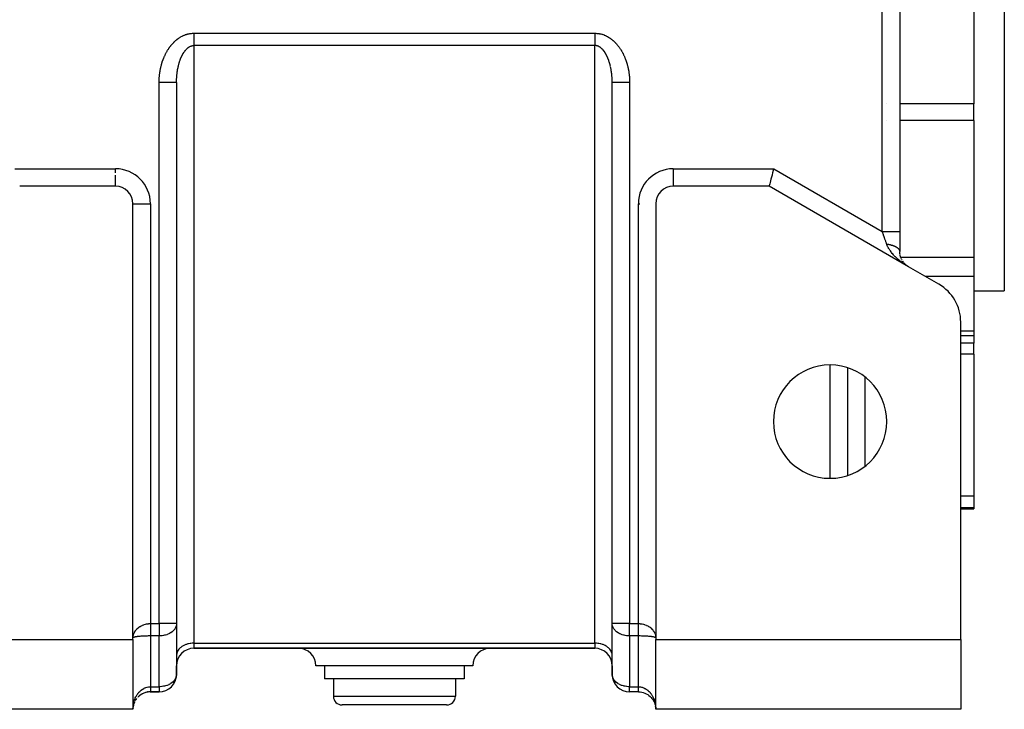
# Model space of a CAD drawing. Units: millimetres. Extents: x 24 to 1152, y -656 to 273.
# Drawn here: x 425 to 538, y -323 to -244 of the extents above; entities that cross this region are included whole.
import ezdxf

# ---------------------------------------------------------------- set-up
doc = ezdxf.new("R2010")
doc.units = ezdxf.units.MM
doc.linetypes.add('DASHED', pattern=[9.652, 8.128, -1.524])
doc.layers.add('nevidi', color=4, linetype='DASHED')

msp = doc.modelspace()

# ---------------------------------------------------------------- linework, layer by layer
at = {"color": 2}
for p, q in [((526, -137.47), (526, -268)), ((526, -137.47), (526, -268)), ((538, -219.81), (538, -274.81)), ((534.5, -233.37), (534.5, -253.35)), ((443, -250.91), (443, -312.98)), ((443, -250.91), (443, -312.98)), ((493, -312.98), (493, -250.91)), ((493, -315.81), (493, -250.91)), ((493, -312.98), (493, -250.91)), ((534.5, -255.27), (534.5, -253.35)), ((534.5, -255.27), (534.5, -270.98)), ((436, -262.81), (425, -262.81)), ((436, -262.81), (436, -262.8)), ((511, -262.81), (500, -262.81)), ((527, -272.04), (511, -262.81)), ((438, -314.63), (438, -264.81)), ((438, -264.81), (438, -264.81)), ((498, -264.81), (498, -314.63)), ((498, -264.81), (498, -264.81)), ((520, -267.99), (520, -267.99)), ((526, -268), (526, -270.31)), ((526.01, -270.49), (526, -270.35)), ((526.03, -270.65), (526.01, -270.53)), ((526.06, -270.8), (526.03, -270.68)), ((526.1, -270.94), (526.07, -270.83)), ((526.15, -271.07), (526.11, -270.97)), ((526.2, -271.19), (526.16, -271.1)), ((534.5, -270.98), (534.5, -271.83)), ((526.26, -271.3), (526.21, -271.21)), ((526.39, -271.5), (526.34, -271.42)), ((526.57, -271.71), (526.47, -271.6)), ((526.74, -271.86), (526.63, -271.77)), ((526.82, -271.92), (526.8, -271.91)), ((526.81, -271.92), (526.8, -271.91)), ((526.9, -271.98), (526.8, -271.91)), ((526.9, -271.98), (526.8, -271.91)), ((526.91, -271.99), (526.81, -271.92)), ((527, -272.04), (526.89, -271.97)), ((530.5, -274.06), (527, -272.04)), ((534.5, -271.83), (534.5, -273.16)), ((534.5, -273.16), (534.5, -279.42)), ((534.5, -274.81), (538, -274.81)), ((533, -314.81), (533, -278.39)), ((533, -279.93), (534.5, -279.93)), ((534.5, -279.42), (534.5, -279.93)), ((534.5, -279.93), (534.5, -280.82)), ((533.75, -280.82), (533.75, -280.82)), ((534.5, -282.08), (534.5, -280.82)), ((534.5, -282.08), (534.5, -298.37)), ((520, -283.63), (520, -295.98)), ((534.5, -298.37), (534.5, -299.68)), ((533, -299.81), (534.5, -299.81)), ((534.5, -299.68), (534.5, -299.81)), ((443, -312.98), (443, -315.81)), ((443, -312.98), (443, -313.04)), ((493, -313.04), (493, -312.98)), ((443, -313.04), (443, -318.87)), ((493, -318.87), (493, -313.04)), ((403, -314.81), (438, -314.81)), ((438, -314.81), (438, -314.63)), ((438, -314.81), (438, -322.81)), ((498, -314.63), (498, -314.81)), ((498, -322.81), (498, -314.81)), ((498, -314.81), (533, -314.81)), ((533, -314.81), (533, -322.81)), ((438, -315.81), (438, -315.81)), ((438, -315.81), (438, -315.81)), ((443, -315.81), (443, -315.81)), ((443, -315.81), (443, -315.81)), ((445, -315.81), (491, -315.81)), ((491, -315.81), (445, -315.81)), ((493, -315.81), (493, -315.81)), ((493, -315.81), (493, -315.81)), ((498, -315.81), (498, -315.81)), ((498, -315.81), (498, -315.81)), ((443, -316.57), (443, -316.63)), ((443, -316.63), (443, -317.81)), ((493, -316.63), (493, -316.57)), ((493, -317.81), (493, -316.63)), ((443, -317.81), (443, -318.81)), ((443, -318.81), (443, -317.81)), ((443, -317.81), (443, -318.81)), ((443, -318.81), (443, -317.81)), ((468, -317.81), (459, -317.81)), ((460, -317.81), (460, -319.31)), ((477, -317.81), (468, -317.81)), ((476, -317.81), (476, -319.31)), ((493, -318.81), (493, -317.81)), ((493, -317.81), (493, -318.81)), ((493, -318.81), (493, -317.81)), ((493, -317.81), (493, -318.81)), ((443, -318.81), (443, -318.87)), ((443, -318.89), (443, -318.89)), ((468, -319.31), (460, -319.31)), ((461, -319.31), (461, -321.31)), ((476, -319.31), (468, -319.31)), ((475, -319.31), (475, -321.31)), ((493, -318.87), (493, -318.81)), ((438, -320.81), (438, -320.81)), ((438, -320.81), (438, -320.81)), ((438, -320.81), (438, -320.81)), ((438, -320.81), (438, -320.81)), ((438, -320.81), (438, -320.81)), ((439.64, -320.81), (439.65, -320.81)), ((439.65, -320.81), (439.64, -320.81)), ((439.64, -320.81), (439.65, -320.81)), ((439.64, -320.81), (439.65, -320.81)), ((439.65, -320.81), (439.64, -320.81)), ((439.99, -320.81), (440, -320.81)), ((440, -320.81), (439.99, -320.81)), ((439.99, -320.81), (440, -320.81)), ((440, -320.81), (439.99, -320.81)), ((440, -320.81), (441, -320.81)), ((441, -320.81), (440, -320.81)), ((496, -320.81), (495, -320.81)), ((496, -320.81), (495, -320.81)), ((496, -320.81), (496.01, -320.81)), ((496.01, -320.81), (496, -320.81)), ((496.01, -320.81), (496, -320.81)), ((496, -320.81), (496.01, -320.81)), ((498, -320.81), (498, -320.81)), ((498, -320.81), (498, -320.81)), ((498, -320.81), (498, -320.81)), ((498, -320.81), (498, -320.81)), ((438.2, -321.94), (438.13, -322.09)), ((438.34, -321.68), (438.33, -321.71)), ((438.66, -321.32), (438.64, -321.34)), ((438, -322.81), (403, -322.81)), ((438.01, -322.62), (438, -322.81)), ((438.01, -322.62), (438, -322.81)), ((438.01, -322.63), (438, -322.81)), ((438.01, -322.63), (438, -322.81)), ((438.01, -322.63), (438, -322.81)), ((438.01, -322.63), (438, -322.81)), ((438.01, -322.63), (438, -322.81)), ((438.01, -322.64), (438, -322.81)), ((438.01, -322.64), (438, -322.81)), ((438.01, -322.64), (438, -322.81)), ((438.01, -322.64), (438, -322.81)), ((438.01, -322.65), (438, -322.81)), ((438.01, -322.65), (438, -322.81)), ((438.01, -322.65), (438, -322.81)), ((438, -322.78), (438, -322.68)), ((438.05, -322.37), (438.02, -322.52)), ((438.05, -322.37), (438.05, -322.37)), ((438.14, -322.08), (438.08, -322.24)), ((468, -322.31), (462, -322.31)), ((474, -322.31), (468, -322.31)), ((497.91, -322.21), (497.91, -322.22)), ((497.99, -322.62), (498, -322.81)), ((497.99, -322.62), (498, -322.81)), ((497.99, -322.62), (498, -322.81)), ((497.99, -322.63), (498, -322.81)), ((497.99, -322.63), (498, -322.81)), ((497.99, -322.63), (498, -322.81)), ((497.99, -322.63), (498, -322.81)), ((497.99, -322.63), (498, -322.81)), ((497.99, -322.64), (498, -322.81)), ((497.99, -322.64), (498, -322.81)), ((497.99, -322.64), (498, -322.81)), ((497.99, -322.64), (498, -322.81)), ((497.99, -322.65), (498, -322.81)), ((497.99, -322.65), (498, -322.81)), ((533, -322.81), (498, -322.81))]:
    msp.add_line(p, q, dxfattribs=at)
for points in [[(443, -250.91), (443, -250.9), (443, -250.83), (443, -250.8), (443, -250.74), (443, -250.72)], [(493, -250.91), (493, -250.85), (493, -250.83), (493, -250.76), (493, -250.74), (493, -250.72)], [(511.54, -260.81), (511.49, -260.99), (511.41, -261.26), (511.41, -261.28), (511.35, -261.51), (511.35, -261.52), (511.28, -261.76), (511.22, -261.99), (511.16, -262.19), (511.12, -262.37), (511.08, -262.52), (511.04, -262.65), (511.02, -262.73), (511, -262.79), (511, -262.81)], [(526.7, -271.83), (526.64, -271.78), (526.44, -271.58)], [(440, -320.81), (439.99, -320.81), (439.8, -320.82), (439.61, -320.84), (439.43, -320.89), (439.25, -320.95), (439.09, -321.03), (438.93, -321.11), (438.79, -321.21), (438.77, -321.23)], [(496, -320.81), (496.01, -320.81), (496.2, -320.82), (496.39, -320.84), (496.57, -320.89), (496.75, -320.95), (496.91, -321.03), (497.07, -321.11), (497.21, -321.21), (497.34, -321.32), (497.46, -321.44), (497.56, -321.56), (497.66, -321.68), (497.74, -321.81), (497.81, -321.95), (497.87, -322.09)], [(496, -320.81), (496, -320.81), (496, -320.81)], [(497.86, -322.08), (497.91, -322.22), (497.95, -322.37), (497.98, -322.51)], [(497.91, -322.23), (497.95, -322.37), (497.98, -322.52)]]:
    msp.add_lwpolyline(points, dxfattribs=at)
for centre, radius, start, end in [((436, -264.81), 2, 0, 90), ((500, -264.81), 2, 90, 180), ((528, -270.31), 2, 213.8889, 217.6212), ((528, -270.31), 2, 219.7234, 220.9357), ((528, -270.31), 2, 223.0157, 224.9883), ((528, -270.31), 2, 226.2672, 229.4445), ((528, -270.31), 2, 236.6691, 236.9252), ((528, -278.39), 5, 0, 60), ((518, -289.81), 6.5, 0, 180), ((518, -289.81), 6.5, 180, 0), ((531, -313.81), 2, 2.6934, 2.781), ((445, -317.81), 2, 90, 180), ((457, -317.81), 2, 0, 90), ((479, -317.81), 2, 90, 180), ((491, -317.81), 2, 0, 90), ((441, -318.81), 2, 270, 0), ((495, -318.81), 2, 180, 270), ((440, -322.81), 2, 101.3736, 108.0769), ((440, -322.81), 2, 95.9115, 100.3864), ((440, -322.81), 2, 90.3963, 92.695), ((440, -322.81), 2, 142.0956, 150.3907), ((440, -322.81), 2, 127.2243, 136.7893), ((440, -322.81), 2, 117.9875, 122.2838), ((462, -321.31), 1, 180, 270), ((474, -321.31), 1, 270, 0), ((496, -322.81), 2, 39.2662, 43.2108), ((496, -322.81), 2, 34.0481, 34.5616), ((496, -322.81), 2, 25.8937, 30.2684), ((440, -322.81), 2, 169.8255, 171.6524), ((440, -322.81), 2, 163.9007, 167.4717), ((496, -322.81), 2, 8.3477, 8.9733)]:
    msp.add_arc(centre, radius, start, end, dxfattribs=at)
at = {"layer": 'nevidi', "color": 7, "linetype": 'Continuous'}
for p, q in [((524, -268), (524, -139.78)), ((444.97, -245.26), (445, -245.26)), ((445, -245.26), (491, -245.26)), ((445, -246.67), (445, -251.67)), ((491, -246.67), (445, -246.67)), ((491, -251.67), (491, -246.67)), ((441, -312.98), (441, -250.91)), ((445, -251.67), (445, -315.22)), ((491, -315.22), (491, -251.67)), ((495, -250.89), (495, -250.91)), ((495, -250.91), (495, -312.98)), ((524.45, -253.35), (524.45, -253.35)), ((534.5, -253.35), (526, -253.35)), ((524.45, -255.27), (524.45, -255.27)), ((534.5, -255.27), (526, -255.27)), ((424.46, -260.81), (436, -260.81)), ((436, -261.26), (436, -260.81)), ((500, -260.81), (500, -262.8)), ((500, -260.81), (511.54, -260.81)), ((511.54, -260.81), (524, -268)), ((436, -262.8), (436, -261.52)), ((438, -264.81), (440, -264.81)), ((440, -264.81), (440, -312.98)), ((496, -264.81), (496.19, -264.81)), ((496, -312.98), (496, -264.81)), ((518, -266.84), (518, -266.83)), ((522, -269.15), (522, -269.15)), ((525.17, -270.98), (525.16, -270.98)), ((534.5, -270.98), (526.12, -270.98)), ((534.5, -273.16), (528.93, -273.16)), ((534.5, -279.42), (533, -279.42)), ((534.5, -280.82), (533, -280.82)), ((534.5, -282.08), (533, -282.08)), ((518, -296.29), (518, -283.32)), ((522, -284.7), (522, -294.91)), ((534.5, -298.37), (533, -298.37)), ((534.5, -299.68), (533, -299.68)), ((440, -312.98), (441, -312.98)), ((441, -312.98), (441, -314.39)), ((443, -312.98), (441, -312.98)), ((495, -312.98), (493, -312.98)), ((495, -314.39), (495, -312.98)), ((495, -312.98), (496, -312.98)), ((438.03, -314.59), (438.02, -314.6)), ((441, -314.39), (440, -314.39)), ((440, -314.39), (440, -320.22)), ((441, -320.22), (441, -314.39)), ((445, -315.22), (491, -315.22)), ((445, -315.22), (445, -315.81)), ((491, -315.22), (491, -315.81)), ((496, -314.39), (495, -314.39)), ((495, -314.39), (495, -320.22)), ((496, -320.22), (496, -314.39)), ((497.95, -314.58), (497.95, -314.58)), ((438, -317.81), (438, -317.81)), ((443, -317.81), (443, -317.81)), ((493, -317.81), (493, -317.81)), ((498, -317.81), (498, -317.81)), ((438, -318.81), (438, -318.81)), ((443, -318.81), (443, -318.81)), ((443, -318.81), (443, -318.81)), ((493, -318.81), (493, -318.81)), ((498, -318.81), (498, -318.81)), ((440, -320.22), (441, -320.22)), ((440, -320.79), (440, -320.8)), ((440, -320.8), (440, -320.81)), ((440, -320.8), (440, -320.8)), ((441, -320.22), (441, -320.81)), ((495, -320.81), (495, -320.22)), ((495, -320.22), (496, -320.22)), ((496, -320.79), (496, -320.78)), ((496, -320.8), (496, -320.8)), ((496, -320.81), (496, -320.8)), ((461, -321.31), (468, -321.31)), ((468, -321.31), (475, -321.31))]:
    msp.add_line(p, q, dxfattribs=at)
for points in [[(441, -250.91), (441, -250.83), (441, -250.8), (441, -250.71), (441, -250.68), (441.01, -250.58), (441.01, -250.55), (441.01, -250.46), (441.02, -250.43), (441.02, -250.34), (441.02, -250.31), (441.03, -250.22), (441.03, -250.19), (441.04, -250.1), (441.05, -250.07), (441.06, -249.98), (441.06, -249.95), (441.07, -249.86), (441.08, -249.83), (441.09, -249.74), (441.09, -249.71), (441.11, -249.62), (441.11, -249.59), (441.13, -249.5), (441.13, -249.47), (441.15, -249.38), (441.16, -249.35), (441.17, -249.26), (441.18, -249.23), (441.2, -249.14), (441.21, -249.11), (441.23, -249.03), (441.24, -248.99), (441.26, -248.91), (441.27, -248.88), (441.29, -248.79), (441.3, -248.76), (441.33, -248.67), (441.34, -248.64), (441.36, -248.56), (441.37, -248.53), (441.4, -248.44), (441.41, -248.41), (441.44, -248.33), (441.45, -248.3), (441.48, -248.21), (441.5, -248.18), (441.53, -248.1), (441.54, -248.07), (441.58, -247.99), (441.59, -247.96), (441.63, -247.87), (441.64, -247.84), (441.68, -247.76), (441.69, -247.73), (441.73, -247.65), (441.75, -247.62), (441.79, -247.54), (441.81, -247.51), (441.85, -247.43), (441.87, -247.4), (441.91, -247.32), (441.93, -247.29), (441.98, -247.21), (441.99, -247.18), (442.04, -247.1), (442.06, -247.08), (442.11, -247), (442.13, -246.97), (442.18, -246.9), (442.2, -246.87), (442.26, -246.79), (442.28, -246.77), (442.34, -246.69), (442.36, -246.67), (442.42, -246.59), (442.44, -246.57), (442.5, -246.5), (442.52, -246.47), (442.59, -246.4), (442.61, -246.38), (442.68, -246.31), (442.7, -246.28), (442.77, -246.22), (442.79, -246.19), (442.86, -246.13), (442.89, -246.11), (442.96, -246.05), (442.99, -246.02), (443.06, -245.96), (443.09, -245.94), (443.17, -245.88), (443.2, -245.86), (443.28, -245.81), (443.31, -245.79), (443.39, -245.73), (443.42, -245.72), (443.51, -245.67), (443.54, -245.65), (443.63, -245.6), (443.66, -245.59), (443.75, -245.54), (443.78, -245.53), (443.87, -245.49), (443.91, -245.47), (444, -245.44), (444.04, -245.42), (444.13, -245.39), (444.17, -245.38), (444.27, -245.35), (444.3, -245.34), (444.41, -245.32), (444.44, -245.31), (444.54, -245.29), (444.58, -245.29), (444.68, -245.27), (444.72, -245.27), (444.83, -245.26), (444.86, -245.26), (444.97, -245.26)], [(445, -245.26), (445, -245.35), (445, -245.36), (445, -245.36), (445, -245.48), (445, -245.48), (445, -245.6), (445, -245.61), (445, -245.63), (445, -245.72), (445, -245.73), (445, -245.84), (445, -245.85), (445, -245.89), (445, -245.96), (445, -245.97), (445, -246.08), (445, -246.09), (445, -246.15), (445, -246.19), (445, -246.2), (445, -246.3), (445, -246.31), (445, -246.38), (445, -246.41), (445, -246.41), (445, -246.51), (445, -246.51), (445, -246.6), (445, -246.6), (445, -246.61), (445, -246.67)], [(491, -245.26), (491.1, -245.26), (491.14, -245.26), (491.24, -245.27), (491.28, -245.27), (491.38, -245.28), (491.42, -245.29), (491.52, -245.3), (491.56, -245.31), (491.66, -245.33), (491.7, -245.34), (491.8, -245.37), (491.83, -245.38), (491.93, -245.41), (491.96, -245.42), (492.06, -245.46), (492.09, -245.47), (492.19, -245.51), (492.22, -245.53), (492.31, -245.57), (492.34, -245.59), (492.43, -245.63), (492.46, -245.65), (492.55, -245.7), (492.58, -245.72), (492.66, -245.77), (492.69, -245.79), (492.77, -245.84), (492.8, -245.86), (492.88, -245.92), (492.91, -245.94), (492.98, -246), (493.01, -246.02), (493.08, -246.09), (493.11, -246.11), (493.18, -246.17), (493.21, -246.19), (493.28, -246.26), (493.3, -246.28), (493.37, -246.35), (493.39, -246.38), (493.45, -246.45), (493.48, -246.47), (493.54, -246.54), (493.56, -246.57), (493.62, -246.64), (493.64, -246.67), (493.7, -246.74), (493.72, -246.77), (493.78, -246.84), (493.8, -246.87), (493.85, -246.94), (493.87, -246.97), (493.92, -247.05), (493.94, -247.08), (493.99, -247.16), (494.01, -247.18), (494.06, -247.26), (494.07, -247.29), (494.12, -247.37), (494.13, -247.4), (494.18, -247.48), (494.19, -247.51), (494.24, -247.59), (494.25, -247.62), (494.29, -247.7), (494.31, -247.73), (494.35, -247.81), (494.36, -247.84), (494.4, -247.93), (494.41, -247.96), (494.45, -248.04), (494.46, -248.07), (494.49, -248.15), (494.5, -248.18), (494.54, -248.27), (494.55, -248.3), (494.58, -248.38), (494.59, -248.41), (494.62, -248.5), (494.63, -248.53), (494.65, -248.61), (494.66, -248.64), (494.69, -248.73), (494.7, -248.76), (494.72, -248.85), (494.73, -248.88), (494.76, -248.96), (494.76, -248.99), (494.78, -249.08), (494.79, -249.11), (494.81, -249.2), (494.82, -249.23), (494.84, -249.32), (494.84, -249.35), (494.86, -249.44), (494.87, -249.47), (494.88, -249.55), (494.89, -249.59), (494.9, -249.67), (494.91, -249.71), (494.92, -249.79), (494.92, -249.83), (494.94, -249.91), (494.94, -249.95), (494.95, -250.04), (494.95, -250.07), (494.96, -250.16), (494.97, -250.19), (494.97, -250.28), (494.98, -250.31), (494.98, -250.4), (494.98, -250.43), (494.99, -250.52), (494.99, -250.55), (494.99, -250.64), (495, -250.68), (495, -250.77), (495, -250.8), (495, -250.89)], [(491, -245.26), (491, -245.34), (491, -245.35), (491, -245.36), (491, -245.47), (491, -245.48), (491, -245.59), (491, -245.6), (491, -245.63), (491, -245.72), (491, -245.72), (491, -245.84), (491, -245.84), (491, -245.89), (491, -245.96), (491, -245.96), (491, -246.07), (491, -246.08), (491, -246.15), (491, -246.19), (491, -246.19), (491, -246.3), (491, -246.3), (491, -246.38), (491, -246.4), (491, -246.41), (491, -246.5), (491, -246.51), (491, -246.6), (491, -246.6), (491, -246.6), (491, -246.67)], [(443, -250.72), (443, -250.71), (443, -250.65), (443, -250.62), (443.01, -250.55), (443.01, -250.53), (443.01, -250.46), (443.01, -250.44), (443.02, -250.37), (443.02, -250.35), (443.02, -250.28), (443.02, -250.26), (443.03, -250.19), (443.03, -250.17), (443.03, -250.15), (443.04, -250.1), (443.04, -250.08), (443.05, -250.01), (443.05, -249.99), (443.06, -249.92), (443.06, -249.9), (443.07, -249.83), (443.07, -249.81), (443.08, -249.74), (443.08, -249.72), (443.09, -249.65), (443.09, -249.63), (443.1, -249.6), (443.1, -249.56), (443.11, -249.54), (443.12, -249.47), (443.12, -249.45), (443.13, -249.39), (443.14, -249.36), (443.15, -249.3), (443.16, -249.27), (443.17, -249.21), (443.17, -249.19), (443.19, -249.12), (443.19, -249.1), (443.2, -249.07), (443.21, -249.03), (443.21, -249.01), (443.23, -248.95), (443.23, -248.93), (443.25, -248.86), (443.26, -248.84), (443.27, -248.78), (443.28, -248.75), (443.3, -248.69), (443.3, -248.67), (443.32, -248.61), (443.33, -248.58), (443.33, -248.57), (443.35, -248.52), (443.35, -248.5), (443.38, -248.44), (443.38, -248.42), (443.4, -248.36), (443.41, -248.34), (443.43, -248.28), (443.44, -248.25), (443.46, -248.19), (443.47, -248.17), (443.49, -248.12), (443.5, -248.11), (443.51, -248.09), (443.53, -248.03), (443.54, -248.01), (443.57, -247.96), (443.58, -247.94), (443.6, -247.88), (443.61, -247.86), (443.64, -247.8), (443.65, -247.78), (443.68, -247.73), (443.68, -247.72), (443.69, -247.71), (443.72, -247.65), (443.73, -247.63), (443.76, -247.58), (443.77, -247.56), (443.81, -247.51), (443.82, -247.49), (443.85, -247.44), (443.86, -247.42), (443.9, -247.37), (443.9, -247.37), (443.91, -247.36), (443.95, -247.31), (443.96, -247.29), (444, -247.24), (444.01, -247.23), (444.05, -247.18), (444.06, -247.17), (444.1, -247.12), (444.12, -247.11), (444.13, -247.09), (444.16, -247.07), (444.17, -247.05), (444.21, -247.01), (444.23, -247), (444.27, -246.96), (444.29, -246.95), (444.33, -246.91), (444.35, -246.9), (444.38, -246.88), (444.39, -246.87), (444.41, -246.86), (444.46, -246.83), (444.47, -246.82), (444.52, -246.79), (444.54, -246.79), (444.59, -246.76), (444.6, -246.75), (444.64, -246.74), (444.65, -246.73), (444.67, -246.73), (444.72, -246.71), (444.74, -246.71)], [(444.74, -246.71), (444.79, -246.69), (444.81, -246.69), (444.86, -246.68), (444.88, -246.68), (444.91, -246.68), (444.93, -246.67), (444.95, -246.67), (445, -246.67)], [(492.65, -248.52), (492.63, -248.46), (492.62, -248.44), (492.6, -248.38), (492.6, -248.36), (492.57, -248.3), (492.57, -248.28), (492.54, -248.22), (492.54, -248.19), (492.51, -248.14), (492.51, -248.12), (492.5, -248.11), (492.48, -248.06), (492.47, -248.03), (492.44, -247.98), (492.43, -247.96), (492.41, -247.9), (492.4, -247.88), (492.37, -247.82), (492.36, -247.8), (492.33, -247.75), (492.32, -247.73), (492.32, -247.72), (492.29, -247.67), (492.28, -247.65), (492.25, -247.6), (492.24, -247.58), (492.21, -247.53), (492.19, -247.51), (492.16, -247.46), (492.15, -247.44), (492.11, -247.39), (492.1, -247.37), (492.1, -247.37), (492.07, -247.33), (492.05, -247.31), (492.02, -247.26), (492, -247.24), (491.97, -247.2), (491.95, -247.18), (491.91, -247.14), (491.9, -247.12), (491.87, -247.09), (491.86, -247.08), (491.84, -247.07), (491.8, -247.03), (491.79, -247.01), (491.74, -246.98), (491.73, -246.96), (491.68, -246.93), (491.67, -246.91), (491.62, -246.88), (491.62, -246.88), (491.61, -246.87), (491.56, -246.84), (491.54, -246.83), (491.5, -246.8), (491.48, -246.79), (491.43, -246.77), (491.41, -246.76), (491.36, -246.74), (491.36, -246.74), (491.35, -246.73), (491.3, -246.72), (491.28, -246.71), (491.23, -246.7), (491.21, -246.69), (491.16, -246.68), (491.14, -246.68), (491.09, -246.68), (491.09, -246.67), (491.07, -246.67), (491.01, -246.67), (491, -246.67)], [(492.79, -249.03), (492.78, -248.97), (492.77, -248.95), (492.76, -248.88), (492.75, -248.86), (492.73, -248.8), (492.73, -248.78), (492.71, -248.71), (492.7, -248.69), (492.69, -248.63), (492.68, -248.61), (492.67, -248.57), (492.66, -248.55)], [(493, -250.72), (493, -250.67), (493, -250.65), (492.99, -250.58), (492.99, -250.55), (492.99, -250.49), (492.99, -250.46), (492.99, -250.4), (492.98, -250.37), (492.98, -250.31), (492.98, -250.28), (492.97, -250.22), (492.97, -250.19), (492.97, -250.15), (492.97, -250.12), (492.96, -250.1), (492.96, -250.03), (492.95, -250.01), (492.95, -249.94), (492.94, -249.92), (492.94, -249.85), (492.93, -249.83), (492.93, -249.76), (492.92, -249.74), (492.91, -249.67), (492.91, -249.65), (492.9, -249.6), (492.9, -249.59), (492.9, -249.56), (492.89, -249.5), (492.88, -249.47), (492.87, -249.41), (492.87, -249.39), (492.85, -249.32), (492.85, -249.3), (492.84, -249.23), (492.83, -249.21), (492.82, -249.14), (492.81, -249.12), (492.8, -249.07), (492.8, -249.06)], [(443, -250.91), (442.99, -250.91), (442.99, -250.91), (442.98, -250.91), (442.95, -250.91), (442.95, -250.91), (442.93, -250.91), (442.88, -250.91), (442.88, -250.91), (442.84, -250.91), (442.78, -250.91), (442.78, -250.91), (442.72, -250.91), (442.65, -250.91), (442.65, -250.91), (442.57, -250.91), (442.5, -250.91), (442.49, -250.91), (442.39, -250.91), (442.32, -250.91), (442.31, -250.91), (442.18, -250.91), (442.12, -250.91), (442.11, -250.91), (441.95, -250.91), (441.91, -250.91), (441.89, -250.91), (441.71, -250.91), (441.68, -250.91), (441.66, -250.91), (441.45, -250.91), (441.43, -250.91), (441.42, -250.91), (441.19, -250.91), (441.19, -250.91), (441.17, -250.91), (441, -250.91)], [(495, -250.91), (494.81, -250.91), (494.81, -250.91), (494.8, -250.91), (494.57, -250.91), (494.55, -250.91), (494.55, -250.91), (494.32, -250.91), (494.31, -250.91), (494.29, -250.91), (494.09, -250.91), (494.08, -250.91), (494.05, -250.91), (493.88, -250.91), (493.86, -250.91), (493.82, -250.91), (493.68, -250.91), (493.67, -250.91), (493.61, -250.91), (493.5, -250.91), (493.49, -250.91), (493.43, -250.91), (493.35, -250.91), (493.34, -250.91), (493.28, -250.91), (493.22, -250.91), (493.21, -250.91), (493.16, -250.91), (493.12, -250.91), (493.11, -250.91), (493.07, -250.91), (493.05, -250.91), (493.04, -250.91), (493.02, -250.91), (493.01, -250.91), (493.01, -250.91), (493, -250.91)], [(524.5, -269.45), (524.49, -269.41), (524.48, -269.38), (524.47, -269.35), (524.41, -269.18), (524.39, -269.12), (524.35, -269.03), (524.32, -268.94), (524.3, -268.87), (524.24, -268.69), (524.23, -268.66), (524.22, -268.62), (524.15, -268.43), (524.13, -268.37), (524.09, -268.27), (524.06, -268.18), (524.04, -268.11), (524, -268)], [(524, -268), (524.08, -268), (524.19, -268), (524.19, -268), (524.33, -268), (524.43, -268), (524.45, -268), (524.58, -268), (524.68, -268), (524.71, -268), (524.81, -268), (524.91, -268), (524.95, -268), (525.04, -268), (525.12, -268), (525.18, -268), (525.24, -268), (525.32, -268), (525.39, -268), (525.43, -268), (525.5, -268), (525.57, -268), (525.59, -268), (525.65, -268), (525.72, -268), (525.73, -268), (525.78, -268), (525.84, -268), (525.84, -268), (525.88, -268), (525.93, -268), (525.93, -268), (525.95, -268), (525.98, -268), (525.98, -268), (525.99, -268), (526, -268), (526, -268)], [(527, -272.04), (526.88, -271.97), (526.82, -271.93), (526.7, -271.86), (526.63, -271.82), (526.55, -271.76), (526.52, -271.74), (526.45, -271.7), (526.34, -271.62), (526.27, -271.57), (526.16, -271.48), (526.12, -271.45), (526.1, -271.43), (525.99, -271.35), (525.92, -271.3), (525.82, -271.2), (525.76, -271.15), (525.72, -271.12), (525.65, -271.06), (525.6, -271), (525.5, -270.91), (525.44, -270.85), (525.37, -270.78), (525.34, -270.75), (525.29, -270.69), (525.2, -270.58), (525.14, -270.52), (525.06, -270.42), (525.05, -270.41), (525, -270.35), (524.92, -270.23), (524.87, -270.16), (524.81, -270.07), (524.79, -270.04), (524.74, -269.96), (524.67, -269.83), (524.63, -269.75), (524.61, -269.72), (524.56, -269.61), (524.53, -269.53), (524.5, -269.45)], [(524.5, -269.45), (524.52, -269.45), (524.53, -269.45), (524.55, -269.45), (524.6, -269.46), (524.62, -269.46), (524.65, -269.47), (524.67, -269.47), (524.7, -269.47), (524.73, -269.48), (524.75, -269.48), (524.77, -269.49), (524.82, -269.5), (524.85, -269.5), (524.89, -269.51), (524.92, -269.52), (524.92, -269.52), (524.96, -269.53), (524.99, -269.53), (525.03, -269.54), (525.03, -269.55), (525.05, -269.55), (525.1, -269.56), (525.11, -269.57), (525.12, -269.57), (525.16, -269.58), (525.19, -269.59), (525.21, -269.6), (525.23, -269.6), (525.25, -269.61), (525.27, -269.62), (525.29, -269.63), (525.31, -269.64), (525.35, -269.65), (525.37, -269.66), (525.41, -269.68), (525.42, -269.68), (525.43, -269.69), (525.46, -269.7), (525.48, -269.71), (525.51, -269.73), (525.51, -269.73), (525.53, -269.74), (525.56, -269.75), (525.57, -269.76), (525.58, -269.76), (525.61, -269.78), (525.63, -269.79), (525.64, -269.8), (525.66, -269.81), (525.67, -269.82), (525.69, -269.83), (525.7, -269.84), (525.72, -269.85), (525.74, -269.87), (525.75, -269.88), (525.78, -269.9), (525.79, -269.91), (525.79, -269.92), (525.81, -269.93), (525.83, -269.95), (525.85, -269.97), (525.85, -269.97), (525.86, -269.98), (525.87, -270), (525.88, -270), (525.88, -270.01), (525.9, -270.03), (525.91, -270.05), (525.92, -270.06), (525.92, -270.07), (525.93, -270.08), (525.94, -270.09), (525.94, -270.1), (525.95, -270.11), (525.96, -270.14), (525.97, -270.15), (525.98, -270.17), (525.98, -270.18), (525.98, -270.19), (525.99, -270.21), (525.99, -270.22), (525.99, -270.24), (525.99, -270.24), (526, -270.25), (526, -270.28), (526, -270.28), (526, -270.29), (526, -270.31)], [(438.01, -314.51), (438.01, -314.5), (438.02, -314.41), (438.02, -314.39), (438.02, -314.38), (438.05, -314.28), (438.05, -314.26), (438.07, -314.19), (438.08, -314.16), (438.09, -314.14), (438.13, -314.04), (438.14, -314.02), (438.16, -313.98), (438.19, -313.93), (438.2, -313.91), (438.26, -313.82), (438.27, -313.8), (438.28, -313.79), (438.34, -313.71), (438.36, -313.69), (438.43, -313.6), (438.44, -313.6), (438.45, -313.59), (438.54, -313.5), (438.56, -313.49), (438.61, -313.44), (438.66, -313.41), (438.68, -313.39), (438.79, -313.32), (438.81, -313.3), (438.82, -313.3), (438.93, -313.23), (438.95, -313.22), (439.05, -313.18), (439.08, -313.16), (439.11, -313.15), (439.25, -313.1), (439.27, -313.09), (439.29, -313.09), (439.42, -313.05), (439.45, -313.04), (439.55, -313.02), (439.6, -313.01), (439.63, -313.01), (439.79, -312.99), (439.81, -312.98), (439.82, -312.98), (439.98, -312.98), (440, -312.98)], [(440, -312.98), (440, -312.98), (440, -312.99), (440, -313.07), (440, -313.08), (440, -313.08), (440, -313.15), (440, -313.16), (440, -313.24), (440, -313.25), (440, -313.32), (440, -313.33), (440, -313.35), (440, -313.41), (440, -313.42), (440, -313.49), (440, -313.5), (440, -313.57), (440, -313.58), (440, -313.61), (440, -313.66), (440, -313.66), (440, -313.74), (440, -313.74), (440, -313.81), (440, -313.82), (440, -313.87), (440, -313.89), (440, -313.9), (440, -313.97), (440, -313.97), (440, -314.04), (440, -314.05), (440, -314.1), (440, -314.11), (440, -314.12), (440, -314.18), (440, -314.19), (440, -314.25), (440, -314.26), (440, -314.31), (440, -314.32), (440, -314.32), (440, -314.38), (440, -314.38), (440, -314.39)], [(496, -312.98), (496.01, -312.98), (496.04, -312.98), (496.19, -312.98), (496.21, -312.99), (496.23, -312.99), (496.39, -313.01), (496.42, -313.01), (496.45, -313.02), (496.58, -313.05), (496.6, -313.05), (496.71, -313.09), (496.75, -313.1), (496.78, -313.11), (496.92, -313.16), (496.94, -313.17), (496.95, -313.18), (497.07, -313.23), (497.09, -313.25), (497.18, -313.3), (497.21, -313.31), (497.23, -313.33), (497.34, -313.4), (497.36, -313.42), (497.39, -313.44), (497.46, -313.5), (497.47, -313.51), (497.56, -313.6), (497.57, -313.6), (497.58, -313.62), (497.66, -313.71), (497.67, -313.72), (497.72, -313.79), (497.74, -313.82), (497.75, -313.83), (497.81, -313.93), (497.82, -313.94), (497.84, -313.98), (497.87, -314.04), (497.88, -314.06), (497.92, -314.16), (497.92, -314.17), (497.93, -314.19), (497.95, -314.27), (497.96, -314.29), (497.98, -314.39), (497.98, -314.41), (497.98, -314.41), (497.99, -314.51)], [(496, -314.39), (496, -314.39), (496, -314.38), (496, -314.32), (496, -314.32), (496, -314.32), (496, -314.26), (496, -314.26), (496, -314.19), (496, -314.19), (496, -314.12), (496, -314.12), (496, -314.1), (496, -314.05), (496, -314.05), (496, -313.98), (496, -313.97), (496, -313.9), (496, -313.9), (496, -313.87), (496, -313.83), (496, -313.82), (496, -313.75), (496, -313.74), (496, -313.67), (496, -313.66), (496, -313.61), (496, -313.59), (496, -313.58), (496, -313.51), (496, -313.5), (496, -313.42), (496, -313.42), (496, -313.35), (496, -313.34), (496, -313.33), (496, -313.25), (496, -313.25), (496, -313.17), (496, -313.16), (496, -313.08), (496, -313.08), (496, -313.08), (496, -313), (496, -312.99), (496, -312.98)], [(443, -313.04), (443, -313.08), (442.97, -313.23), (442.96, -313.24), (442.93, -313.35), (442.9, -313.42), (442.86, -313.49), (442.8, -313.59), (442.79, -313.61), (442.71, -313.71), (442.67, -313.76), (442.55, -313.87), (442.53, -313.89), (442.51, -313.91), (442.33, -314.03), (442.32, -314.04), (442.21, -314.1), (442.12, -314.15), (442.1, -314.16), (441.92, -314.23), (441.87, -314.25), (441.72, -314.3), (441.63, -314.32), (441.62, -314.32), (441.52, -314.34), (441.36, -314.37), (441.32, -314.37), (441.13, -314.39), (441.09, -314.39), (441, -314.39)], [(495, -314.39), (494.91, -314.39), (494.87, -314.39), (494.68, -314.37), (494.64, -314.37), (494.48, -314.34), (494.38, -314.32), (494.37, -314.32), (494.28, -314.3), (494.13, -314.25), (494.08, -314.23), (493.9, -314.16), (493.88, -314.15), (493.79, -314.1), (493.68, -314.04), (493.67, -314.03), (493.49, -313.91), (493.47, -313.89), (493.45, -313.87), (493.33, -313.76), (493.29, -313.71), (493.21, -313.61), (493.2, -313.59), (493.14, -313.49), (493.1, -313.42), (493.07, -313.35), (493.04, -313.24), (493.03, -313.23), (493, -313.08), (493, -313.04)], [(440, -314.39), (439.98, -314.39), (439.95, -314.39), (439.91, -314.39), (439.79, -314.39), (439.76, -314.39), (439.64, -314.4), (439.6, -314.4), (439.57, -314.4), (439.42, -314.4), (439.39, -314.4), (439.38, -314.4), (439.25, -314.41), (439.22, -314.41), (439.13, -314.42), (439.08, -314.42), (439.06, -314.42), (438.93, -314.43), (438.91, -314.43), (438.9, -314.43), (438.79, -314.44), (438.77, -314.44), (438.68, -314.45), (438.66, -314.45), (438.64, -314.46), (438.54, -314.47), (438.52, -314.47), (438.49, -314.47), (438.44, -314.48), (438.42, -314.49), (438.34, -314.5), (438.33, -314.5), (438.33, -314.5), (438.26, -314.51), (438.25, -314.52), (438.2, -314.53), (438.19, -314.53), (438.18, -314.53), (438.13, -314.55), (438.12, -314.55), (438.1, -314.56), (438.08, -314.56), (438.08, -314.57), (438.05, -314.58), (438.04, -314.58)], [(445, -315.22), (444.91, -315.22), (444.81, -315.23), (444.64, -315.24), (444.55, -315.26), (444.38, -315.29), (444.29, -315.31), (444.13, -315.36), (444.05, -315.39), (443.9, -315.45), (443.82, -315.49), (443.68, -315.57), (443.61, -315.61), (443.49, -315.7), (443.43, -315.75), (443.33, -315.85), (443.28, -315.91), (443.2, -316.02), (443.16, -316.08), (443.1, -316.2), (443.07, -316.26), (443.03, -316.38), (443.02, -316.44), (443, -316.57)], [(493, -316.57), (492.98, -316.44), (492.97, -316.38), (492.93, -316.26), (492.9, -316.2), (492.84, -316.08), (492.8, -316.02), (492.72, -315.91), (492.67, -315.85), (492.57, -315.75), (492.51, -315.7), (492.39, -315.61), (492.32, -315.57), (492.18, -315.49), (492.1, -315.45), (491.95, -315.39), (491.87, -315.36), (491.71, -315.31), (491.62, -315.29), (491.45, -315.26), (491.36, -315.24), (491.19, -315.23), (491.09, -315.22), (491, -315.22)], [(497.92, -314.56), (497.91, -314.56), (497.9, -314.56), (497.87, -314.55), (497.86, -314.55), (497.81, -314.53), (497.8, -314.53), (497.8, -314.53), (497.74, -314.51), (497.73, -314.51), (497.67, -314.5), (497.66, -314.5), (497.64, -314.5), (497.56, -314.48), (497.55, -314.48), (497.51, -314.47), (497.46, -314.47), (497.44, -314.47), (497.34, -314.45), (497.32, -314.45), (497.32, -314.45), (497.21, -314.44), (497.19, -314.44), (497.1, -314.43), (497.07, -314.43), (497.05, -314.43), (496.92, -314.42), (496.89, -314.42), (496.87, -314.42), (496.75, -314.41), (496.73, -314.41), (496.62, -314.4), (496.58, -314.4), (496.55, -314.4), (496.39, -314.4), (496.37, -314.4), (496.36, -314.4), (496.21, -314.39), (496.18, -314.39), (496.09, -314.39), (496.01, -314.39), (496, -314.39)], [(497.99, -314.61), (497.98, -314.6), (497.98, -314.6), (497.97, -314.59)], [(443, -318.89), (442.97, -319.06), (442.96, -319.07), (442.94, -319.14), (442.9, -319.24), (442.86, -319.32), (442.82, -319.39), (442.8, -319.42), (442.71, -319.54), (442.67, -319.59), (442.63, -319.63), (442.53, -319.72), (442.51, -319.74), (442.35, -319.85), (442.33, -319.86), (442.32, -319.87), (442.12, -319.98), (442.1, -319.99), (441.92, -320.06), (441.92, -320.06), (441.87, -320.08), (441.72, -320.13), (441.62, -320.15), (441.52, -320.17), (441.36, -320.2), (441.32, -320.2), (441.13, -320.22), (441.1, -320.22), (441, -320.22)], [(495, -320.22), (494.9, -320.22), (494.87, -320.22), (494.68, -320.2), (494.64, -320.2), (494.48, -320.17), (494.38, -320.15), (494.28, -320.13), (494.13, -320.08), (494.08, -320.06), (494.08, -320.06), (493.9, -319.99), (493.88, -319.98), (493.68, -319.87), (493.67, -319.86), (493.65, -319.85), (493.49, -319.74), (493.47, -319.72), (493.37, -319.63), (493.33, -319.59), (493.29, -319.54), (493.2, -319.42), (493.18, -319.39), (493.14, -319.32), (493.1, -319.24), (493.06, -319.14), (493.04, -319.07), (493.03, -319.06), (493, -318.89)], [(438.09, -322.03), (438.14, -321.85), (438.19, -321.7), (438.2, -321.68), (438.2, -321.67), (438.26, -321.53), (438.27, -321.5), (438.33, -321.38), (438.34, -321.36), (438.36, -321.33), (438.44, -321.19), (438.45, -321.17), (438.49, -321.1), (438.54, -321.04), (438.56, -321.01), (438.66, -320.89), (438.68, -320.86), (438.68, -320.86), (438.79, -320.75), (438.81, -320.73), (438.9, -320.65), (438.93, -320.62), (438.95, -320.6), (439.09, -320.51), (439.11, -320.49), (439.13, -320.48), (439.25, -320.41), (439.27, -320.4), (439.38, -320.35), (439.42, -320.33), (439.45, -320.32), (439.61, -320.27), (439.63, -320.26), (439.64, -320.26), (439.79, -320.23), (439.82, -320.23), (439.91, -320.22), (439.99, -320.22), (440, -320.22)], [(440, -320.22), (440, -320.22), (440, -320.23), (440, -320.28), (440, -320.29), (440, -320.34), (440, -320.34), (440, -320.35), (440, -320.39), (440, -320.4), (440, -320.44), (440, -320.45), (440, -320.49), (440, -320.5), (440, -320.51), (440, -320.54), (440, -320.54), (440, -320.58), (440, -320.58), (440, -320.62), (440, -320.62), (440, -320.64), (440, -320.65), (440, -320.65), (440, -320.68), (440, -320.68), (440, -320.71), (440, -320.71), (440, -320.73), (440, -320.73), (440, -320.74), (440, -320.76), (440, -320.76), (440, -320.77), (440, -320.77), (440, -320.79), (440, -320.79)], [(496, -320.77), (496, -320.76), (496, -320.76), (496, -320.74), (496, -320.74), (496, -320.73), (496, -320.71), (496, -320.71), (496, -320.69), (496, -320.68), (496, -320.66), (496, -320.65), (496, -320.64), (496, -320.62), (496, -320.62), (496, -320.58), (496, -320.58), (496, -320.54), (496, -320.54), (496, -320.51), (496, -320.5), (496, -320.5), (496, -320.45), (496, -320.45), (496, -320.4), (496, -320.4), (496, -320.35), (496, -320.35), (496, -320.34), (496, -320.29), (496, -320.29), (496, -320.23), (496, -320.23), (496, -320.22)], [(496, -320.22), (496.01, -320.22), (496.04, -320.22), (496.09, -320.22), (496.21, -320.23), (496.23, -320.24), (496.36, -320.26), (496.39, -320.27), (496.42, -320.28), (496.58, -320.33), (496.6, -320.34), (496.62, -320.35), (496.75, -320.41), (496.78, -320.42), (496.87, -320.48), (496.91, -320.51), (496.94, -320.52), (497.07, -320.62), (497.09, -320.64), (497.1, -320.65), (497.21, -320.75), (497.23, -320.77), (497.32, -320.86), (497.34, -320.89), (497.36, -320.91), (497.46, -321.04), (497.47, -321.06), (497.51, -321.1), (497.56, -321.19), (497.58, -321.22), (497.66, -321.36), (497.67, -321.38), (497.67, -321.38), (497.74, -321.53), (497.75, -321.55), (497.8, -321.68), (497.81, -321.7), (497.82, -321.73), (497.87, -321.88), (497.88, -321.91), (497.9, -322), (497.92, -322.06), (497.92, -322.09), (497.95, -322.25), (497.96, -322.27), (497.97, -322.34), (497.98, -322.43), (497.98, -322.46), (497.99, -322.62), (498, -322.65), (498, -322.68)], [(496, -320.8), (496, -320.79), (496, -320.79)], [(438.04, -322.25), (438.09, -322.03), (438.1, -322), (438.13, -321.88)], [(438, -322.68), (438.01, -322.62), (438.01, -322.59)], [(438.02, -322.43), (438.02, -322.4), (438.03, -322.34), (438.05, -322.25)]]:
    msp.add_lwpolyline(points, dxfattribs=at)
for centre, start, end in [((436, -264.81), 0, 90), ((500, -264.81), 90, 180)]:
    msp.add_arc(centre, 4, start, end, dxfattribs=at)

doc.saveas('drawing.dxf')
